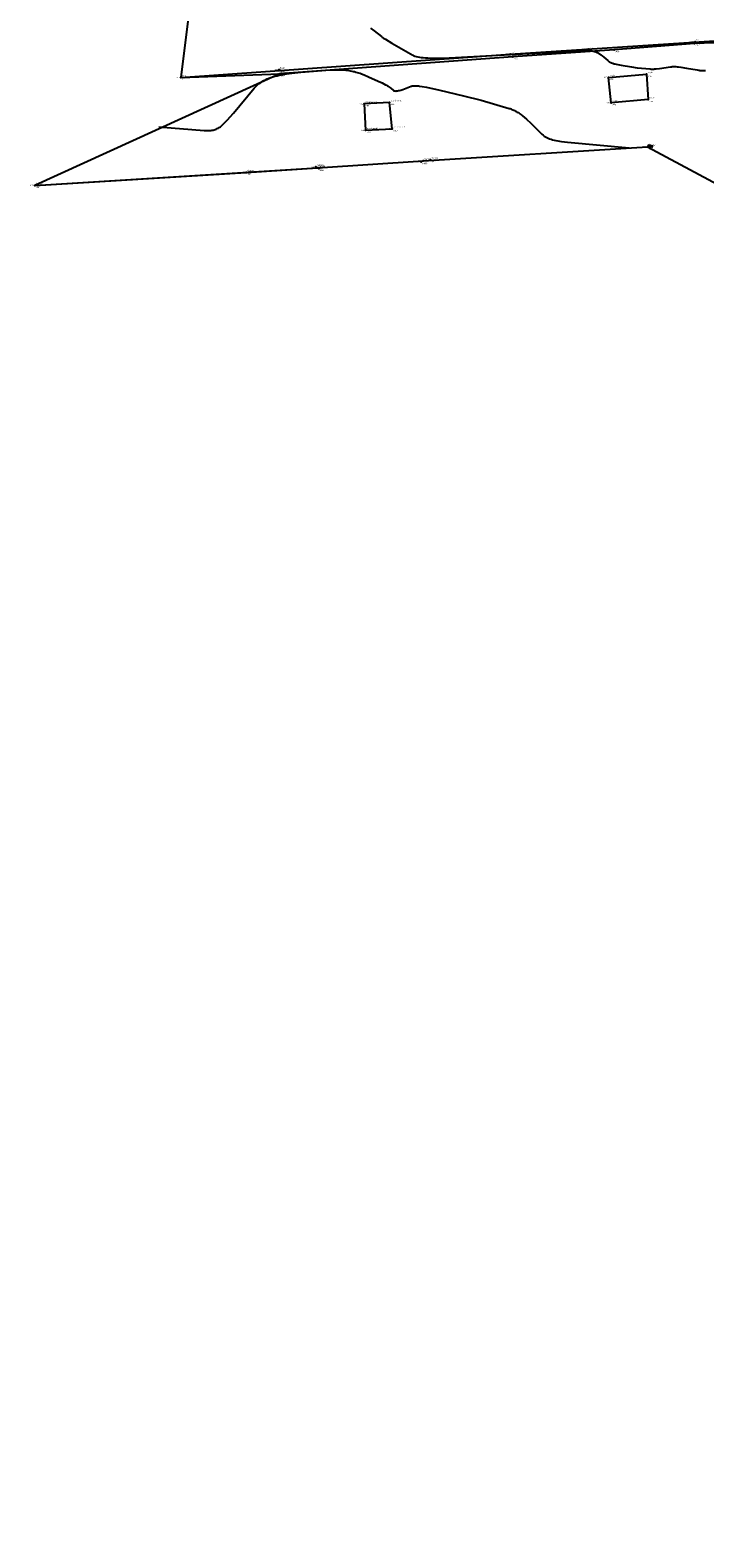
# Model space of a CAD drawing. Units: millimetres. Extents: x 457250 to 458141, y 3111934 to 3112565.
# Drawn here: x 457819 to 457833, y 3112300 to 3112330 of the extents above; entities that cross this region are included whole.
import ezdxf

# ---------------------------------------------------------------- set-up
doc = ezdxf.new("R2010")
doc.units = ezdxf.units.MM
doc.header["$PDSIZE"] = -0.1
for name, color, linetype in [('ARQ. ALCANTARILLADO', 8, 'Continuous'), ('ARQ.BT', 6, 'Continuous'), ('BORD-INFERIOR', 2, 'Continuous'), ('BORD.SUP', 2, 'Continuous'), ('CODIGOS', 7, 'Continuous'), ('COTAS', 1, 'Continuous'), ('FACHADA', 1, 'Continuous'), ('NUMEROS', 4, 'Continuous'), ('PERIMETRO', 5, 'Continuous'), ('PUNTOS3D', 7, 'Continuous'), ('SCURVADO', 54, 'Continuous')]:
    doc.layers.add(name, color=color, linetype=linetype)
doc.styles.get("Standard").update_dxf_attribs({"font": 'arial.ttf'})

msp = doc.modelspace()

# ---------------------------------------------------------------- linework, layer by layer
at = {"layer": 'ARQ. ALCANTARILLADO'}
msp.add_polyline3d([(457826.138, 3112327.785, 4.833), (457826.668, 3112327.815, 4.83), (457826.612, 3112328.337, 4.807), (457826.111, 3112328.308, 4.817), (457826.138, 3112327.785, 4.833)], dxfattribs=at)
at = {"layer": 'ARQ.BT'}
msp.add_polyline3d([(457830.958, 3112328.834, 4.63), (457831.713, 3112328.895, 4.611), (457831.748, 3112328.393, 4.685), (457831.012, 3112328.332, 4.695), (457830.958, 3112328.834, 4.63)], dxfattribs=at)
at = {"layer": 'BORD-INFERIOR'}
msp.add_polyline3d([(457822.468, 3112328.832, 4.665), (457829.007, 3112329.298, 4.576), (457833.062, 3112329.557, 4.514), (457833.591, 3112329.53, 4.52), (457834.083, 3112329.429, 4.534), (457834.989, 3112328.909, 4.54), (457835.382, 3112328.521, 4.539), (457835.726, 3112328.068, 4.526), (457835.92, 3112327.58, 4.559), (457840.475, 3112317.067, 4.623), (457843.56, 3112309.854, 4.689), (457844.375, 3112307.903, 4.683), (457844.49, 3112307.419, 4.685), (457844.533, 3112306.299, 4.69), (457844.39, 3112305.793, 4.726), (457844.15, 3112305.319, 4.738), (457843.75, 3112304.909, 4.77), (457843.287, 3112304.638, 4.78), (457842.801, 3112304.439, 4.801), (457842.274, 3112304.334, 4.813), (457841.751, 3112304.254, 4.811), (457841.235, 3112304.244, 4.807), (457838.531, 3112304.066, 4.829)], dxfattribs=at)
at = {"layer": 'BORD.SUP'}
msp.add_polyline3d([(457833.052, 3112329.52, 4.552), (457832.663, 3112329.506, 4.543), (457831.072, 3112329.384, 4.569), (457829.063, 3112329.24, 4.75), (457824.438, 3112328.907, 4.822)], dxfattribs=at)
at = {"layer": 'FACHADA'}
msp.add_polyline3d([(457819.571, 3112326.69, 4.982), (457823.771, 3112326.946, 4.902), (457825.181, 3112327.037, 4.885), (457827.28, 3112327.176, 4.878), (457831.733, 3112327.456, 4.793), (457834.441, 3112326.009, 4.786), (457835.867, 3112322.914, 4.796)], dxfattribs=at)
at = {"layer": 'PERIMETRO', "elevation": 9.89}
msp.add_lwpolyline([(457823.034, 3112333.354), (457822.468, 3112328.832), (457824.438, 3112328.907), (457819.571, 3112326.69), (457825.181, 3112327.037), (457827.28, 3112327.176), (457831.733, 3112327.456), (457834.441, 3112326.009), (457835.867, 3112322.914), (457836.98, 3112320.526), (457837.171, 3112317.966), (457837.276, 3112317.953), (457838.211, 3112315.975), (457838.162, 3112315.891), (457839.926, 3112314.113), (457841.969, 3112308.607), (457840.873, 3112307.346), (457837.479, 3112304.04), (457837.73, 3112304.047), (457838.531, 3112304.066), (457838.165, 3112295.571)], dxfattribs=at)
at = {"layer": 'PUNTOS3D'}
for p in [(457832.663, 3112329.506, 4.543), (457832.677, 3112329.542, 4.521), (457829.007, 3112329.298, 4.576), (457829.063, 3112329.24, 4.75), (457830.568, 3112329.396, 4.555), (457831.072, 3112329.384, 4.569), (457824.418, 3112328.984, 4.643), (457824.427, 3112328.986, 4.643), (457824.438, 3112328.907, 4.822), (457831.713, 3112328.895, 4.611), (457822.468, 3112328.832, 4.665), (457830.958, 3112328.834, 4.63), (457826.111, 3112328.308, 4.817), (457826.612, 3112328.337, 4.807), (457831.012, 3112328.332, 4.695), (457831.748, 3112328.393, 4.685), (457826.138, 3112327.785, 4.833), (457826.668, 3112327.815, 4.83), (457831.733, 3112327.456, 4.793), (457831.738, 3112327.463, 4.804), (457827.244, 3112327.158, 4.901), (457827.28, 3112327.176, 4.878), (457827.426, 3112327.196, 4.871), (457823.771, 3112326.946, 4.902), (457823.772, 3112326.947, 4.902), (457825.151, 3112327.057, 4.897), (457825.181, 3112327.037, 4.885), (457825.208, 3112327.029, 4.907), (457819.571, 3112326.69, 4.982)]:
    msp.add_point(p, dxfattribs=at)
at = {"layer": 'SCURVADO'}
for points, elevation in [([(457826.238, 3112329.811), (457826.311, 3112329.757), (457826.454, 3112329.644), (457826.468, 3112329.632), (457826.477, 3112329.626), (457826.496, 3112329.612), (457826.531, 3112329.59), (457826.66, 3112329.511), (457827.075, 3112329.274), (457827.094, 3112329.265), (457827.117, 3112329.256), (457827.143, 3112329.249), (457827.173, 3112329.242), (457827.206, 3112329.236), (457827.243, 3112329.231), (457827.283, 3112329.227), (457827.328, 3112329.223), (457827.376, 3112329.221), (457827.484, 3112329.218), (457827.675, 3112329.218), (457829.494, 3112329.314), (457830.178, 3112329.352), (457830.394, 3112329.359), (457830.604, 3112329.359), (457830.616, 3112329.359), (457830.627, 3112329.359), (457830.638, 3112329.358), (457830.649, 3112329.356), (457830.66, 3112329.355), (457830.671, 3112329.352), (457830.681, 3112329.35), (457830.691, 3112329.347), (457830.701, 3112329.343), (457830.711, 3112329.34), (457830.721, 3112329.336), (457830.731, 3112329.331), (457830.741, 3112329.326), (457830.751, 3112329.321), (457830.761, 3112329.315), (457830.771, 3112329.309), (457830.781, 3112329.302), (457830.791, 3112329.295), (457830.801, 3112329.288), (457830.811, 3112329.28), (457830.833, 3112329.263), (457830.867, 3112329.235), (457830.944, 3112329.167), (457830.958, 3112329.155), (457830.974, 3112329.145), (457830.983, 3112329.14), (457830.992, 3112329.135), (457831.002, 3112329.13), (457831.012, 3112329.126), (457831.022, 3112329.122), (457831.033, 3112329.118), (457831.045, 3112329.114), (457831.057, 3112329.11), (457831.07, 3112329.106), (457831.083, 3112329.102), (457831.112, 3112329.095), (457831.143, 3112329.089), (457831.213, 3112329.075), (457831.415, 3112329.043), (457831.529, 3112329.027), (457831.788, 3112329.001), (457831.803, 3112329), (457831.82, 3112328.999), (457831.837, 3112328.999), (457831.856, 3112329), (457831.875, 3112329.001), (457831.907, 3112329.004), (457831.969, 3112329.011), (457832.191, 3112329.043), (457832.201, 3112329.045), (457832.211, 3112329.046), (457832.222, 3112329.047), (457832.233, 3112329.047), (457832.244, 3112329.048), (457832.256, 3112329.048), (457832.268, 3112329.048), (457832.28, 3112329.048), (457832.293, 3112329.047), (457832.32, 3112329.045), (457832.349, 3112329.043), (457832.395, 3112329.037), (457832.505, 3112329.02), (457832.72, 3112328.981), (457832.746, 3112328.977), (457832.758, 3112328.975), (457832.77, 3112328.973), (457832.781, 3112328.972), (457832.792, 3112328.971), (457832.803, 3112328.97), (457832.814, 3112328.97), (457832.824, 3112328.969), (457832.844, 3112328.969), (457832.863, 3112328.97), (457832.882, 3112328.972)], 4.6), ([(457822.033, 3112327.855), (457822.933, 3112327.782), (457822.963, 3112327.78), (457822.991, 3112327.779), (457823.017, 3112327.779), (457823.042, 3112327.78), (457823.066, 3112327.781), (457823.089, 3112327.784), (457823.111, 3112327.788), (457823.132, 3112327.793), (457823.153, 3112327.799), (457823.173, 3112327.807), (457823.193, 3112327.817), (457823.213, 3112327.828), (457823.234, 3112327.841), (457823.255, 3112327.856), (457823.277, 3112327.874), (457823.301, 3112327.895), (457823.327, 3112327.92), (457823.357, 3112327.95), (457823.389, 3112327.984), (457823.513, 3112328.124), (457823.929, 3112328.618), (457823.952, 3112328.644), (457823.976, 3112328.669), (457824.002, 3112328.692), (457824.028, 3112328.714), (457824.057, 3112328.734), (457824.086, 3112328.753), (457824.117, 3112328.771), (457824.15, 3112328.788), (457824.184, 3112328.804), (457824.22, 3112328.818), (457824.257, 3112328.832), (457824.296, 3112328.845), (457824.337, 3112328.857), (457824.38, 3112328.868), (457824.424, 3112328.878), (457824.471, 3112328.887), (457824.519, 3112328.896), (457824.57, 3112328.904), (457824.677, 3112328.919), (457824.855, 3112328.938), (457825.437, 3112328.981), (457825.515, 3112328.985), (457825.551, 3112328.986), (457825.586, 3112328.987), (457825.621, 3112328.986), (457825.654, 3112328.985), (457825.686, 3112328.984), (457825.717, 3112328.981), (457825.748, 3112328.978), (457825.777, 3112328.975), (457825.807, 3112328.971), (457825.835, 3112328.966), (457825.863, 3112328.96), (457825.891, 3112328.954), (457825.919, 3112328.948), (457825.946, 3112328.941), (457825.973, 3112328.933), (457826, 3112328.924), (457826.027, 3112328.915), (457826.055, 3112328.905), (457826.11, 3112328.884), (457826.196, 3112328.848), (457826.389, 3112328.761), (457826.464, 3112328.726), (457826.501, 3112328.707), (457826.533, 3112328.689), (457826.552, 3112328.678), (457826.57, 3112328.668), (457826.586, 3112328.657), (457826.602, 3112328.647), (457826.617, 3112328.636), (457826.639, 3112328.619), (457826.693, 3112328.576), (457826.707, 3112328.568), (457826.724, 3112328.564), (457826.738, 3112328.563), (457826.754, 3112328.564), (457826.771, 3112328.567), (457826.79, 3112328.571), (457826.801, 3112328.573), (457826.811, 3112328.576), (457826.835, 3112328.583), (457826.874, 3112328.596), (457827.043, 3112328.658), (457827.054, 3112328.662), (457827.065, 3112328.664), (457827.078, 3112328.666), (457827.093, 3112328.667), (457827.108, 3112328.668), (457827.125, 3112328.668), (457827.144, 3112328.667), (457827.164, 3112328.666), (457827.185, 3112328.664), (457827.208, 3112328.661), (457827.259, 3112328.654), (457827.346, 3112328.638), (457827.61, 3112328.582), (457828.082, 3112328.469), (457828.431, 3112328.379), (457828.987, 3112328.219), (457829.005, 3112328.214), (457829.024, 3112328.207), (457829.042, 3112328.2), (457829.06, 3112328.193), (457829.077, 3112328.185), (457829.095, 3112328.176), (457829.113, 3112328.167), (457829.13, 3112328.157), (457829.147, 3112328.147), (457829.165, 3112328.136), (457829.183, 3112328.124), (457829.2, 3112328.111), (457829.218, 3112328.098), (457829.236, 3112328.084), (457829.254, 3112328.07), (457829.292, 3112328.038), (457829.331, 3112328.004), (457829.415, 3112327.925), (457829.614, 3112327.727), (457829.636, 3112327.706), (457829.659, 3112327.687), (457829.683, 3112327.67), (457829.708, 3112327.654), (457829.734, 3112327.64), (457829.761, 3112327.627), (457829.79, 3112327.616), (457829.819, 3112327.606), (457829.85, 3112327.596), (457829.882, 3112327.588), (457829.915, 3112327.581), (457829.95, 3112327.574), (457829.986, 3112327.568), (457830.024, 3112327.563), (457830.145, 3112327.549), (457831.37, 3112327.433)], 4.8)]:
    msp.add_lwpolyline(points, dxfattribs=dict(at, elevation=elevation))
at = {"layer": 'SCURVADO', "elevation": 4.8}
msp.add_lwpolyline([(457831.765, 3112327.46), (457831.813, 3112327.459), (457831.831, 3112327.46), (457831.816, 3112327.472), (457831.801, 3112327.478), (457831.783, 3112327.484), (457831.764, 3112327.489), (457831.748, 3112327.485), (457831.755, 3112327.473)], close=True, dxfattribs=at)

# ---------------------------------------------------------------- texts
at = {"layer": 'CODIGOS'}
for s, height, p in [('bor*sup', 0.0125, (457832.579, 3112329.531, 4.543)), ('bord', 0.025, (457832.702, 3112329.567, 4.521)), ('bord', 0.025, (457829.032, 3112329.323, 4.576)), ('bor*sup', 0.025, (457829.088, 3112329.265, 4.75)), ('bord', 0.025, (457830.593, 3112329.421, 4.555)), ('bor*sup', 0.025, (457831.097, 3112329.409, 4.569)), ('bord', 0.025, (457822.493, 3112328.857, 4.665)), ('bord', 0.025, (457824.443, 3112329.009, 4.643)), ('bord', 0.025, (457824.452, 3112329.011, 4.643)), ('bor*sup', 0.025, (457824.463, 3112328.932, 4.822)), ('arq.bt', 0.025, (457830.983, 3112328.859, 4.63)), ('arq.bt', 0.025, (457831.738, 3112328.92, 4.611)), ('arq.alcantarill', 0.025, (457826.136, 3112328.333, 4.817)), ('arq.alcantarill', 0.025, (457826.637, 3112328.362, 4.807)), ('arq.bt', 0.025, (457831.037, 3112328.357, 4.695)), ('arq.bt', 0.025, (457831.773, 3112328.418, 4.685)), ('arq.alcantarill', 0.025, (457826.163, 3112327.81, 4.833)), ('arq.alcantarill', 0.025, (457826.693, 3112327.84, 4.83)), ('fachada', 0.025, (457831.758, 3112327.481, 4.793)), ('fachada', 0.025, (457831.763, 3112327.488, 4.804)), ('fachada', 0.025, (457825.176, 3112327.082, 4.897)), ('fachada', 0.025, (457825.206, 3112327.062, 4.885)), ('quicio', 0.025, (457825.233, 3112327.054, 4.907)), ('quicio', 0.025, (457827.269, 3112327.183, 4.901)), ('fachada', 0.025, (457827.305, 3112327.201, 4.878)), ('fachada', 0.025, (457827.451, 3112327.221, 4.871)), ('fachada', 0.025, (457823.796, 3112326.971, 4.902)), ('fachada', 0.025, (457823.797, 3112326.972, 4.902)), ('fachada', 0.025, (457819.596, 3112326.715, 4.982))]:
    msp.add_text(s, height=height, dxfattribs=at).set_placement(p)
at = {"layer": 'COTAS'}
for s, p in [('4.52', (457832.586, 3112329.53, 4.521)), ('4.54', (457832.688, 3112329.456, 4.543)), ('4.58', (457828.916, 3112329.285, 4.576)), ('4.75', (457828.971, 3112329.228, 4.75)), ('4.55', (457830.476, 3112329.383, 4.555)), ('4.57', (457830.981, 3112329.371, 4.569)), ('4.64', (457824.327, 3112328.971, 4.643)), ('4.64', (457824.336, 3112328.973, 4.643)), ('4.82', (457824.347, 3112328.894, 4.822)), ('4.61', (457831.626, 3112328.882, 4.611)), ('4.67', (457822.377, 3112328.82, 4.665)), ('4.63', (457830.867, 3112328.822, 4.63)), ('4.82', (457826.02, 3112328.296, 4.817)), ('4.81', (457826.525, 3112328.325, 4.807)), ('4.70', (457830.921, 3112328.32, 4.695)), ('4.68', (457831.657, 3112328.38, 4.685)), ('4.83', (457826.047, 3112327.772, 4.833)), ('4.83', (457826.577, 3112327.803, 4.83)), ('4.79', (457831.642, 3112327.443, 4.793)), ('4.80', (457831.647, 3112327.45, 4.804)), ('4.90', (457825.06, 3112327.044, 4.897)), ('4.90', (457827.153, 3112327.146, 4.901)), ('4.88', (457827.188, 3112327.163, 4.878)), ('4.87', (457827.335, 3112327.183, 4.871)), ('4.90', (457823.68, 3112326.934, 4.902)), ('4.90', (457823.68, 3112326.935, 4.902)), ('4.89', (457825.09, 3112327.025, 4.885)), ('4.91', (457825.121, 3112327.016, 4.907)), ('4.98', (457819.48, 3112326.678, 4.982))]:
    msp.add_text(s, height=0.025, dxfattribs=at).set_placement(p)
at = {"layer": 'NUMEROS'}
for s, p in [('8078', (457832.562, 3112329.493, 4.543)), ('8475', (457832.702, 3112329.492, 4.521)), ('712', (457829.032, 3112329.248, 4.576)), ('8455', (457829.088, 3112329.19, 4.75)), ('8474', (457830.593, 3112329.346, 4.555)), ('8456', (457831.097, 3112329.334, 4.569)), ('8472', (457824.443, 3112328.934, 4.643)), ('8473', (457824.452, 3112328.936, 4.643)), ('8454', (457824.463, 3112328.857, 4.822)), ('8438', (457831.738, 3112328.845, 4.611)), ('711', (457822.493, 3112328.782, 4.665)), ('8440', (457830.983, 3112328.784, 4.63)), ('8471', (457826.136, 3112328.258, 4.817)), ('8468', (457826.637, 3112328.287, 4.807)), ('8441', (457831.037, 3112328.282, 4.695)), ('8437', (457831.773, 3112328.343, 4.685)), ('8470', (457826.163, 3112327.735, 4.833)), ('8469', (457826.693, 3112327.765, 4.83)), ('719', (457831.758, 3112327.406, 4.793)), ('8442', (457831.763, 3112327.413, 4.804)), ('8446', (457827.269, 3112327.108, 4.901)), ('718', (457827.305, 3112327.126, 4.878)), ('8443', (457827.451, 3112327.146, 4.871)), ('716', (457823.796, 3112326.896, 4.902)), ('715', (457823.797, 3112326.897, 4.902)), ('8444', (457825.176, 3112327.007, 4.897)), ('717', (457825.206, 3112326.987, 4.885)), ('8445', (457825.233, 3112326.979, 4.907)), ('714', (457819.596, 3112326.64, 4.982))]:
    msp.add_text(s, height=0.025, dxfattribs=at).set_placement(p)

doc.saveas('drawing.dxf')
